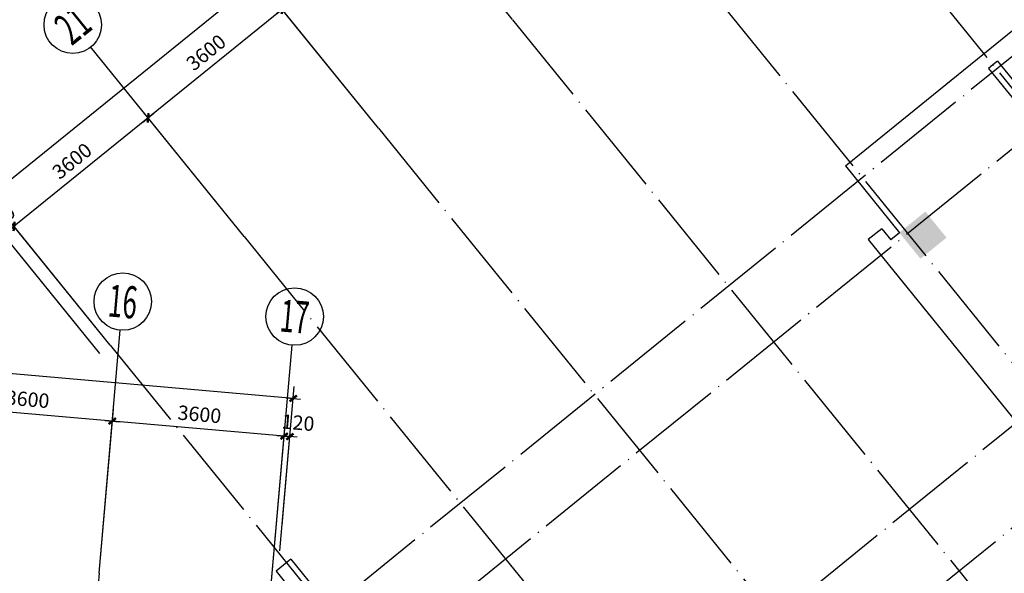
# Model space of a CAD drawing. Extents: x -64306 to 627636, y -96793 to 300796.
# Drawn here: x 68393 to 88942, y -8000 to 3559 of the extents above; entities that cross this region are included whole.
import ezdxf
from ezdxf.enums import TextEntityAlignment as Align

# ---------------------------------------------------------------- set-up
doc = ezdxf.new("R2010")
doc.units = 0
doc.header["$LTSCALE"] = 1000
doc.linetypes.add('DOTE', pattern=[2.42, 2, -0.2, 0.02, -0.2])
doc.layers.get('0').update_dxf_attribs({"color": 8, "linetype": 'CONTINUOUS'})
doc.layers.get('Defpoints').update_dxf_attribs({"color": 8, "linetype": 'CONTINUOUS'})
for name, color, linetype in [('_ZHU', 8, 'CONTINUOUS'), ('AXIS', 8, 'CONTINUOUS'), ('AXIS_TEXT', 8, 'CONTINUOUS'), ('DOTE', 8, 'DOTE'), ('WALL', 2, 'CONTINUOUS'), ('面层', 8, 'CONTINUOUS')]:
    doc.layers.add(name, color=color, linetype=linetype)
doc.styles.add('COMPLEX', font='COMPLEX')
doc.styles.add('DIM_FONT', font='txt.shx', dxfattribs={"width": 0.8, "bigfont": 'hztxt.shx'})
doc.dimstyles.new('AXIS', dxfattribs={"dimtxt": 300, "dimasz": 1, "dimexe": 250, "dimexo": 300, "dimgap": 150, "dimtad": 1, "dimdec": 0, "dimrnd": 100, "dimzin": 0, "dimdsep": 46, "dimtxsty": 'DIM_FONT', "dimblk": '_DIMX', "dimblk1": '_DIMX', "dimblk2": '_DIMX', "dimcen": 1, "dimdle": 100, "dimse1": 1, "dimse2": 1, "dimclrt": 7, "dimadec": 0, "dimazin": 0, "dimtfac": 5, "dimtdec": 0, "dimtix": 1, "dimtmove": 2, "dimatfit": 3, "dimldrblk": '_DIMX', "dimfxl": 0, "dimtolj": 1, "dimtzin": 0, "dimarcsym": 0})

# ---------------------------------------------------------------- blocks, each defined once
blk = doc.blocks.new('_DIMX')
blk.add_line((-150, 0), (150, 0))
at = {"const_width": 50}
blk.add_lwpolyline([(-70, -70), (70, 70)], dxfattribs=at)
blk = doc.blocks.new('*D435')
at = {"layer": 'AXIS', "color": 0, "lineweight": -2, "transparency": 16777216}
for p, q in [((-55651, 30303), (-55398, 33194)), ((-1028, 28187), (-55419, 32945)), ((-1258, 25544), (-1006, 28436))]:
    blk.add_line(p, q, dxfattribs=at)
at = {"layer": 'Defpoints', "color": 0, "transparency": 16777216}
for p in [(-55420, 32945), (-55651, 30303), (-1258, 25544)]:
    blk.add_point(p, dxfattribs=at)
at = {"layer": 'AXIS', "color": 0, "lineweight": -2, "transparency": 16777216}
for p, rotation in [((-55420, 32945), 175.0000000000004), ((-1027, 28187), 355.0000000000004)]:
    blk.add_blockref('_DIMX', p, dxfattribs=dict(at, rotation=rotation))
at = {"layer": 'AXIS', "color": 7, "transparency": 16777216, "insert": (-28197, 30865), "char_height": 300, "attachment_point": 5, "rotation": 355, "style": 'DIM_FONT'}
blk.add_mtext('\\A1;54600', dxfattribs=at)
blk = doc.blocks.new('*D456')
at = {"layer": 'AXIS', "color": 0, "lineweight": -2, "transparency": 16777216}
for p, q in [((-8667, 24849), (-8367, 28277)), ((-4804, 27714), (-8388, 28027)), ((-5081, 24536), (-4781, 27963))]:
    blk.add_line(p, q, dxfattribs=at)
at = {"layer": 'Defpoints', "color": 0, "transparency": 16777216}
for p in [(-8389, 28028), (-8667, 24849), (-5081, 24536)]:
    blk.add_point(p, dxfattribs=at)
at = {"layer": 'AXIS', "color": 0, "lineweight": -2, "transparency": 16777216}
for p, rotation in [((-8389, 28028), 175.000000000007), ((-4803, 27714), 355.000000000007)]:
    blk.add_blockref('_DIMX', p, dxfattribs=dict(at, rotation=rotation))
at = {"layer": 'AXIS', "color": 7, "transparency": 16777216, "insert": (-6570, 28170), "char_height": 300, "attachment_point": 5, "rotation": 355, "style": 'DIM_FONT'}
blk.add_mtext('\\A1;3600', dxfattribs=at)
blk = doc.blocks.new('*D457')
at = {"layer": 'AXIS', "color": 0, "lineweight": -2, "transparency": 16777216}
for p, q in [((-5081, 24536), (-4781, 27963)), ((-1218, 27400), (-4802, 27714)), ((-1495, 24222), (-1195, 27649))]:
    blk.add_line(p, q, dxfattribs=at)
at = {"layer": 'Defpoints', "color": 0, "transparency": 16777216}
for p in [(-4803, 27714), (-5081, 24536), (-1495, 24222)]:
    blk.add_point(p, dxfattribs=at)
at = {"layer": 'AXIS', "color": 0, "lineweight": -2, "transparency": 16777216}
for p, rotation in [((-4803, 27714), 175.0000000000052), ((-1217, 27400), 355.0000000000051)]:
    blk.add_blockref('_DIMX', p, dxfattribs=dict(at, rotation=rotation))
at = {"layer": 'AXIS', "color": 7, "transparency": 16777216, "insert": (-2984, 27856), "char_height": 300, "attachment_point": 5, "rotation": 355, "style": 'DIM_FONT'}
blk.add_mtext('\\A1;3600', dxfattribs=at)
blk = doc.blocks.new('_AXISO')
blk.add_circle((0, 0), 0.5)
at = {"layer": 'AXIS_TEXT', "style": 'COMPLEX', "width": 1.041667}
blk.add_attdef('A', text='', height=0.56, dxfattribs=at).set_placement((-0.25, -0.28), (0.25, -0.28), align=Align.FIT)
blk = doc.blocks.new('*D542')
at = {"layer": 'AXIS', "color": 0, "lineweight": -2, "transparency": 16777216}
for p, q in [((3547, 36097), (1382, 38770)), ((1538, 38575), (-1258, 36311)), ((749, 33831), (-1416, 36505))]:
    blk.add_line(p, q, dxfattribs=at)
at = {"layer": 'Defpoints', "color": 0, "transparency": 16777216}
for p in [(-1259, 36310), (3547, 36097), (749, 33831)]:
    blk.add_point(p, dxfattribs=at)
at = {"layer": 'AXIS', "color": 0, "lineweight": -2, "transparency": 16777216}
for p, rotation in [((1539, 38576), 38.99999999999795), ((-1259, 36310), 218.9999999999979)]:
    blk.add_blockref('_DIMX', p, dxfattribs=dict(at, rotation=rotation))
at = {"layer": 'AXIS', "color": 7, "transparency": 16777216, "insert": (-48, 37676), "char_height": 300, "attachment_point": 5, "rotation": 39, "style": 'DIM_FONT'}
blk.add_mtext('\\A1;3600', dxfattribs=at)
blk = doc.blocks.new('*D550')
at = {"layer": 'AXIS', "color": 0, "lineweight": -2, "transparency": 16777216}
for p, q in [((11592, 43641), (9427, 46314)), ((9584, 46119), (-7574, 32225)), ((-5567, 29745), (-7732, 32419))]:
    blk.add_line(p, q, dxfattribs=at)
at = {"layer": 'Defpoints', "color": 0, "transparency": 16777216}
for p in [(11592, 43641), (-7575, 32225), (-5567, 29745)]:
    blk.add_point(p, dxfattribs=at)
at = {"layer": 'AXIS', "color": 0, "lineweight": -2, "transparency": 16777216}
for p, rotation in [((9584, 46120), 38.99999999999611), ((-7575, 32225), 218.9999999999961)]:
    blk.add_blockref('_DIMX', p, dxfattribs=dict(at, rotation=rotation))
at = {"layer": 'AXIS', "color": 7, "transparency": 16777216, "insert": (816, 39406), "char_height": 300, "attachment_point": 5, "rotation": 39, "style": 'DIM_FONT'}
blk.add_mtext('\\A1;22080', dxfattribs=at)
blk = doc.blocks.new('*D515')
at = {"layer": 'AXIS', "color": 0, "lineweight": -2, "transparency": 16777216}
for p, q in [((-2049, 31565), (-4214, 34239)), ((-4057, 34044), (-6853, 31780)), ((-4846, 29300), (-7011, 31973))]:
    blk.add_line(p, q, dxfattribs=at)
at = {"layer": 'Defpoints', "color": 0, "transparency": 16777216}
for p in [(-6854, 31779), (-2049, 31565), (-4846, 29300)]:
    blk.add_point(p, dxfattribs=at)
at = {"layer": 'AXIS', "color": 0, "lineweight": -2, "transparency": 16777216}
for p, rotation in [((-4056, 34045), 38.99999999999307), ((-6854, 31779), 218.9999999999931)]:
    blk.add_blockref('_DIMX', p, dxfattribs=dict(at, rotation=rotation))
at = {"layer": 'AXIS', "color": 7, "transparency": 16777216, "insert": (-5644, 33145), "char_height": 300, "attachment_point": 5, "rotation": 39, "style": 'DIM_FONT'}
blk.add_mtext('\\A1;3600', dxfattribs=at)
blk = doc.blocks.new('*D516')
at = {"layer": 'AXIS', "color": 0, "lineweight": -2, "transparency": 16777216}
for p, q in [((749, 33831), (-1416, 36505)), ((-1259, 36310), (-4055, 34045)), ((-2049, 31565), (-4214, 34239))]:
    blk.add_line(p, q, dxfattribs=at)
at = {"layer": 'Defpoints', "color": 0, "transparency": 16777216}
for p in [(-4056, 34045), (749, 33831), (-2049, 31565)]:
    blk.add_point(p, dxfattribs=at)
at = {"layer": 'AXIS', "color": 0, "lineweight": -2, "transparency": 16777216}
for p, rotation in [((-1259, 36310), 38.9999999999949), ((-4056, 34045), 218.9999999999949)]:
    blk.add_blockref('_DIMX', p, dxfattribs=dict(at, rotation=rotation))
at = {"layer": 'AXIS', "color": 7, "transparency": 16777216, "insert": (-2846, 35411), "char_height": 300, "attachment_point": 5, "rotation": 39, "style": 'DIM_FONT'}
blk.add_mtext('\\A1;3600', dxfattribs=at)
blk = doc.blocks.new('*D555')
at = {"layer": 'AXIS', "color": 0, "lineweight": -2, "transparency": 16777216}
for p, q in [((-1425, 25019), (-1195, 27649)), ((-1305, 25008), (-1075, 27639)), ((-1218, 27400), (-1219, 27400)), ((-1217, 27400), (-1097, 27390)), ((-1096, 27389), (-1095, 27389))]:
    blk.add_line(p, q, dxfattribs=at)
at = {"layer": 'Defpoints', "color": 0, "transparency": 16777216}
for p in [(-1097, 27390), (-1425, 25019), (-1305, 25008)]:
    blk.add_point(p, dxfattribs=at)
at = {"layer": 'AXIS', "color": 0, "lineweight": -2, "transparency": 16777216}
for p, rotation in [((-1217, 27400), 355.0000000000553), ((-1097, 27390), 175.0000000000553)]:
    blk.add_blockref('_DIMX', p, dxfattribs=dict(at, rotation=rotation))
at = {"layer": 'AXIS', "color": 7, "transparency": 16777216, "insert": (-926, 27681), "char_height": 300, "attachment_point": 5, "rotation": 355, "style": 'DIM_FONT'}
blk.add_mtext('\\A1;120', dxfattribs=at)
blk = doc.blocks.new('*D557')
at = {"layer": 'AXIS', "color": 0, "lineweight": -2, "transparency": 16777216}
for p, q in [((-4846, 29300), (-7011, 31973)), ((-5064, 29124), (-7229, 31797)), ((-6854, 31779), (-7072, 31603)), ((-6853, 31780), (-6852, 31780)), ((-7072, 31602), (-7073, 31602))]:
    blk.add_line(p, q, dxfattribs=at)
at = {"layer": 'Defpoints', "color": 0, "transparency": 16777216}
for p in [(-7072, 31603), (-4846, 29300), (-5064, 29124)]:
    blk.add_point(p, dxfattribs=at)
at = {"layer": 'AXIS', "color": 0, "lineweight": -2, "transparency": 16777216}
for p, rotation in [((-6854, 31779), 218.9999999999769), ((-7072, 31603), 38.99999999997691)]:
    blk.add_blockref('_DIMX', p, dxfattribs=dict(at, rotation=rotation))
at = {"layer": 'AXIS', "color": 7, "transparency": 16777216, "insert": (-7152, 31924), "char_height": 300, "attachment_point": 5, "rotation": 39, "style": 'DIM_FONT'}
blk.add_mtext('\\A1;280', dxfattribs=at)
blk = doc.blocks.new('FSADFASDFD')
at = {"layer": '_ZHU'}
blk.add_solid([(11621.1, 31647.5), (12165.2, 32088), (12061.7, 31103.5), (12605.7, 31544)], dxfattribs=at)
at = {"layer": 'AXIS'}
for p, q in [((749.2, 33831), (-2457.7, 37791.2)), ((-2048.6, 31565.5), (-5255.4, 35525.6)), ((-4846.3, 29299.9), (-8053.2, 33260.1)), ((-5080.9, 24535.7), (-4636.8, 29612.1)), ((-1494.6, 24221.9), (-1050.5, 29298.3))]:
    blk.add_line(p, q, dxfattribs=at)
at = {"layer": 'DOTE'}
for p, q in [((9145.7, 40623.5), (33069.3, 11080.3)), ((18439.2, 38938), (-2526.1, 21960.6)), ((6348, 38357.9), (30271.6, 8814.7)), ((18970.4, 37438), (-1994.9, 20460.6)), ((3550.3, 36092.4), (27473.9, 6549.2)), ((752.5, 33826.8), (24676.1, 4283.6)), ((20563.9, 32938), (-401.4, 15960.6)), ((-2048.6, 31565.5), (21875, 2022.2)), ((21148.2, 31288), (-113.8, 14070.3)), ((-4846.3, 29299.9), (19077.3, -243.3)), ((-5080.9, 24535.7), (-7091.1, 1559.6))]:
    blk.add_line(p, q, dxfattribs=at)
at = {"layer": 'WALL'}
for p, q in [((13575.2, 35153.5), (13481.9, 35078)), ((13668.4, 35229.1), (13575.2, 35153.5)), ((13668.4, 35229.1), (14612.4, 34063.3)), ((13481.9, 35078), (18447.3, 28946.3)), ((-1075.4, 24833.9), (-1386.2, 24582.1)), ((-1075.4, 24833.9), (4648.3, 17765.7)), ((-1386.2, 24582.1), (312.9, 22483.9))]:
    blk.add_line(p, q, dxfattribs=at)
at = {"layer": '面层'}
for p, q in [((10495.4, 33045.6), (16028.7, 37526.4)), ((10495.4, 33045.6), (11628.2, 31646.8)), ((11252.9, 31728.9), (10973.1, 31502.3)), ((11252.9, 31728.9), (11441.7, 31495.7)), ((11628.2, 31646.8), (11441.7, 31495.7)), ((10973.1, 31502.3), (15070, 26443.1))]:
    blk.add_line(p, q, dxfattribs=at)
at = {"layer": 'AXIS'}
ref = blk.add_blockref('_AXISO', (-5627.5, 35987), dxfattribs=dict(at, xscale=1200, yscale=1200, zscale=1200, rotation=38.88428234275388))
ref.add_attrib('A', '21', dxfattribs={"layer": 'AXIS_TEXT', "height": 672, "rotation": 38.88428, "style": 'COMPLEX', "width": 0.646552}).set_placement((-5650.1, 35537.1), (-5183.1, 35913.8), align=Align.FIT)
ref = blk.add_blockref('_AXISO', (-4584.5, 30209.8), dxfattribs=dict(at, xscale=1200, yscale=1200, zscale=1200, rotation=354.9999999999996))
ref.add_attrib('A', '16', dxfattribs={"layer": 'AXIS_TEXT', "height": 672, "rotation": 355, "style": 'COMPLEX', "width": 0.646552}).set_placement((-4912.6, 29901.2), (-4314.9, 29848.9), align=Align.FIT)
ref = blk.add_blockref('_AXISO', (-998.2, 29896), dxfattribs=dict(at, xscale=1200, yscale=1200, zscale=1200, rotation=354.9999999999996))
ref.add_attrib('A', '17', dxfattribs={"layer": 'AXIS_TEXT', "height": 672, "rotation": 355, "style": 'COMPLEX', "width": 0.646552}).set_placement((-1326.3, 29587.4), (-728.6, 29535.2), align=Align.FIT)
for p1, p2, distance, picture, middle in [((11592, 43640.8), (-5567.4, 29745.4), -3190.2, '*D550', (815.9, 39405.5)), ((3546.9, 36096.6), (749.2, 33831), -3190.2, '*D542', (-48.5, 37676.2)), ((749.2, 33831), (-2048.6, 31565.5), -3190.2, '*D516', (-2846.2, 35410.6)), ((-2048.6, 31565.5), (-4846.3, 29299.9), -3190.2, '*D515', (-5643.9, 33145.1)), ((-1258.5, 25544.2), (-55650.7, 30302.9), -2652.4, '*D435', (-28197.3, 30864.7)), ((-4846.3, 29299.9), (-5063.9, 29123.7), -3190.2, '*D557', (-7151.6, 31924.2)), ((-5080.9, 24535.7), (-8667.2, 24849.5), -3190.2, '*D456', (-6569.9, 28169.5)), ((-1494.6, 24221.9), (-5080.9, 24535.7), -3190.2, '*D457', (-2983.6, 27855.8))]:
    dim = blk.add_aligned_dim(p1=p1, p2=p2, distance=distance, dimstyle='AXIS', override={"dimexo": 0, "dimrnd": 0, "dimsah": 1, "dimse1": 0, "dimse2": 0}, dxfattribs=at)
    dim.commit()
    dim.dimension.update_dxf_attribs({"geometry": picture, "text_midpoint": middle})
dim = blk.add_linear_dim(base=(-1097, 27389.6), p1=(-1424.9, 25018.8), p2=(-1305.3, 25008.4), angle=355, dimstyle='AXIS', override={"dimexo": 0, "dimrnd": 0, "dimsah": 1, "dimse1": 0, "dimse2": 0}, dxfattribs=at)
dim.commit()
dim.dimension.update_dxf_attribs({"geometry": '*D555', "text_midpoint": (-926.5, 27680.6), "dimtype": 129})

msp = doc.modelspace()

# ---------------------------------------------------------------- block references
msp.add_blockref('FSADFASDFD', (75129.5, -32535.4, 0))

doc.saveas('drawing.dxf')
